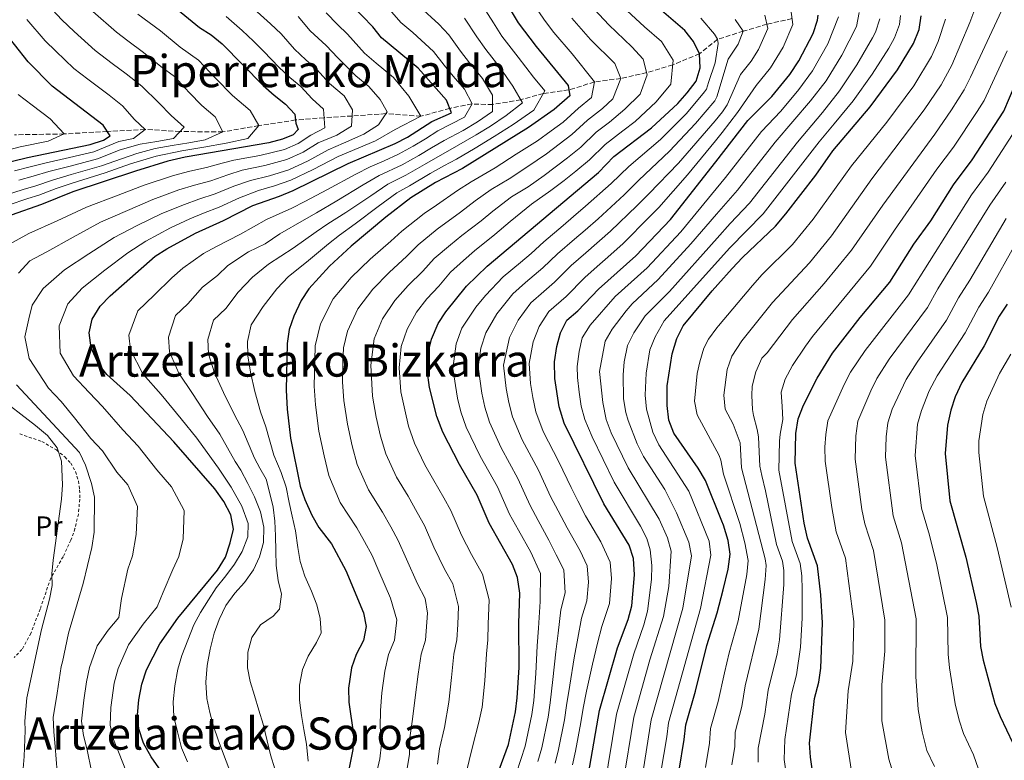
# Model space of a CAD drawing. Units: metres. Extents: x 593204 to 596627, y 4773024 to 4775384.
# Drawn here: x 593678 to 594030, y 4773680 to 4773945 of the extents above; entities that cross this region are included whole.
import ezdxf
from ezdxf.enums import TextEntityAlignment as Align

# ---------------------------------------------------------------- set-up
doc = ezdxf.new("R2010")
doc.units = ezdxf.units.M
doc.header["$MEASUREMENT"] = 0
doc.linetypes.add('DGN Style 2', pattern=[1.739922, 1.043953, -0.695969])
doc.linetypes.add('DGN Style 3', pattern=[2.435891, 1.739922, -0.695969])
for name, color, linetype, lineweight in [('Barranco lineal', 142, 'DGN Style 3', 13), ('Curva de nivel directora', 30, 'Continuous', 30), ('Curva de nivel intermedia', 30, 'Continuous', 0), ('Etiqueta de uso rústico', 92, 'Continuous', 0), ('Tela metálica o alambrada', 7, 'DGN Style 2', 0), ('Texto de rotulación de espacio menor sin especificar', 7, 'Continuous', 0), ('Texto de Área (paraje) menor', 7, 'Continuous', 0)]:
    doc.layers.add(name, color=color, linetype=linetype, lineweight=lineweight)
doc.styles.add('Style-Arial', font='arial.ttf')

msp = doc.modelspace()

# ---------------------------------------------------------------- linework, layer by layer
at = {"layer": 'Barranco lineal', "color": 142, "linetype": 'DGN Style 3', "lineweight": 13}
msp.add_polyline3d([(593953.83, 4773945.21, 720), (593944.84, 4773943.25, 715), (593936.43, 4773940.73, 710), (593927.24, 4773937.83, 705), (593920.81, 4773932.66, 700), (593911.24, 4773928.74, 695), (593901.93, 4773925.91, 690), (593892.69, 4773923.86, 685), (593883.26, 4773922.59, 680), (593874.09, 4773919.74, 675), (593864.99, 4773918.48, 670), (593856.95, 4773916.23, 665), (593846.87, 4773914.53, 660), (593839.53, 4773914.72, 655), (593831.58, 4773913.16, 650), (593821.26, 4773910.35, 645), (593808.74, 4773911.26, 640), (593796.7, 4773910.41, 635), (593786.68, 4773909.82, 630), (593776.53, 4773909, 625), (593763.37, 4773906.98, 620), (593750.54, 4773904.74, 615), (593735.2, 4773904.86, 610), (593722.75, 4773905.64, 605), (593709.26, 4773904.88, 600), (593693.89, 4773904.02, 595), (593676.12, 4773903.7, 590)], dxfattribs=at)
at = {"layer": 'Curva de nivel directora', "color": 30, "linetype": 'Continuous', "lineweight": 30, "flags": 128}
for points, elevation in [([(593847.86, 4773957.28), (593855.98, 4773943.77), (593862.44, 4773935.25), (593873.82, 4773921.33), (593874.45, 4773917.6), (593868.89, 4773912.78), (593859.68, 4773906.34), (593836.11, 4773891.7), (593826.53, 4773886.7), (593817.67, 4773881.15), (593808.72, 4773874.25), (593796.36, 4773863.92), (593788.6, 4773856.78), (593781.2, 4773848.73), (593778.5, 4773844.53), (593775.84, 4773838.91), (593774.2, 4773834.19), (593773.47, 4773829.1), (593773.08, 4773812.41), (593773.44, 4773805.63), (593774.65, 4773795.31)], 675), ([(593751.44, 4773752.82), (593753.19, 4773757.9), (593754.27, 4773762.76), (593753.41, 4773767.97), (593750.9, 4773772.65), (593747.66, 4773777.17), (593733.05, 4773794.05), (593717.4, 4773810.55), (593709.1, 4773818.12), (593705.97, 4773822.02), (593703.53, 4773827.56), (593702.83, 4773832.91), (593703.89, 4773837.81), (593706.65, 4773842.44), (593710.22, 4773846.18), (593726.3, 4773860.3), (593730.53, 4773863.02), (593740.7, 4773868.62), (593750.73, 4773873.11), (593761.28, 4773878.49), (593770.72, 4773881.78), (593775.63, 4773883.83), (593795.31, 4773893.47), (593812.02, 4773900.58), (593816.49, 4773902.82), (593825.16, 4773908.41), (593832.22, 4773911.53), (593830.39, 4773916.14), (593820.23, 4773927.46), (593807.25, 4773938.38), (593804.07, 4773942.24), (593793.02, 4773953.79)], 650), ([(593825.08, 4773830.71), (593827.48, 4773836.25), (593830.21, 4773840.43), (593837.6, 4773849.67), (593844.99, 4773856.81), (593884.68, 4773890.26), (593890.19, 4773895.97), (593903.58, 4773906.23), (593912.99, 4773914.91), (593916.42, 4773918.67), (593919.54, 4773922.87), (593921.01, 4773927.66), (593920.81, 4773932.66), (593918.58, 4773937.07), (593915.51, 4773941.03), (593901.38, 4773953.22)], 700), ([(593734.32, 4773948.47), (593742.13, 4773942.05), (593746.38, 4773939.41), (593750.25, 4773936.2), (593764.9, 4773921.35), (593768.81, 4773917.81), (593772.87, 4773914.71), (593776.29, 4773911.07), (593776.65, 4773907.88), (593777.42, 4773905.65), (593775.64, 4773903.7), (593771.78, 4773902.17), (593766.95, 4773900.85), (593737.08, 4773895.75), (593730.89, 4773894.23), (593719.35, 4773890.76), (593696.95, 4773883.37), (593685.75, 4773878.83), (593674.9, 4773874.96)], 625), ([(593895.63, 4773757.12), (593886.63, 4773771.9), (593872.44, 4773800.7), (593870.62, 4773806.53), (593869.15, 4773816.58), (593869.04, 4773822.59), (593869.78, 4773828.06), (593871.1, 4773833), (593873.43, 4773837.42), (593877.35, 4773840.8), (593884.65, 4773848.5), (593897.99, 4773860.43), (593910.41, 4773873.4), (593926.57, 4773894.09), (593938.08, 4773908.81), (593946.56, 4773917.38), (593953.04, 4773925.23), (593956.28, 4773930.12), (593961.41, 4773939.88), (593962.98, 4773944.69), (593963.18, 4773946.47)], 725), ([(593913.52, 4773676.74), (593915.34, 4773687.61), (593915.91, 4773692.92), (593919.37, 4773704.9), (593923.34, 4773721.29), (593927.1, 4773732.97), (593929.2, 4773741.16), (593931.07, 4773748.47), (593931.72, 4773753.85), (593930.98, 4773758.79), (593929.35, 4773764.25), (593928.78, 4773765.66), (593922.91, 4773780.17), (593920.28, 4773784.57), (593911.64, 4773797.06), (593909.8, 4773801.71), (593909.18, 4773806.96), (593909.21, 4773814.01), (593910.99, 4773825.4), (593912.69, 4773830.94), (593914.99, 4773835.51), (593925.3, 4773847.99), (593927.32, 4773850.22), (593932.49, 4773855.94), (593936.12, 4773859.83), (593947.97, 4773871.05), (593951.65, 4773875.48), (593962.31, 4773889.33), (593968.4, 4773897.96), (593981.71, 4773913.74), (593991.54, 4773926.9), (593997.25, 4773936.37), (593999.24, 4773941.32), (593999.97, 4773946.26)], 750), ([(593669.91, 4773892.96), (593680.75, 4773895.58), (593703.1, 4773900.2), (593707.84, 4773901.78), (593710.23, 4773903.38), (593707.83, 4773907.11), (593689.57, 4773921.04), (593680.99, 4773929.79), (593671.18, 4773942.19)], 600), ([(593962.68, 4773665.45), (593960.45, 4773681.37), (593960.03, 4773686.36), (593961.88, 4773702.32), (593963.4, 4773708.16), (593964.16, 4773713.1), (593964.66, 4773729.32), (593964.1, 4773739.32), (593962.92, 4773749.73), (593959.36, 4773759.54), (593958.21, 4773764.93), (593954.99, 4773786.42), (593955.13, 4773797.01), (593956.04, 4773802.25), (593957.96, 4773807.14), (593962.85, 4773816.73), (593968.27, 4773825.63), (593978.15, 4773838.4), (593988.71, 4773851.11), (593997.38, 4773864.66), (594003.36, 4773872.99), (594011.49, 4773885.89), (594018.22, 4773894.74), (594029.49, 4773912.2), (594033.57, 4773921.7)], 775), ([(594030.71, 4773843.2), (594027.81, 4773838.85), (594022.44, 4773828.34), (594014.53, 4773815.16), (594012.06, 4773810.11), (594010.53, 4773805.35), (594009.33, 4773799.99), (594008.58, 4773789.86), (594010.24, 4773772.97), (594015.85, 4773752.81), (594019.63, 4773736.57), (594020.58, 4773731.67), (594021.09, 4773720.87), (594022.07, 4773715.95), (594026.27, 4773700.52), (594028.14, 4773695.88), (594032.67, 4773686.32)], 800), ([(593840.42, 4773652.93), (593852.5, 4773685.87), (593855.08, 4773697.56), (593855.68, 4773702.53), (593856.34, 4773713.34), (593856.21, 4773729.15), (593856.57, 4773739.93), (593855.74, 4773745.58), (593853.94, 4773750.24), (593845.61, 4773764.94), (593841.35, 4773774.9), (593835, 4773785.88), (593829.11, 4773797.43), (593826.92, 4773803.07), (593824.32, 4773813.38), (593823.5, 4773819.56), (593823.75, 4773825.38), (593825.08, 4773830.71)], 700), ([(593774.65, 4773795.31), (593778.14, 4773778.15), (593779.78, 4773773.43), (593782.33, 4773767.82), (593784.75, 4773763.44), (593789.28, 4773757.58), (593794.43, 4773748.08), (593800.82, 4773732.92), (593801.76, 4773727.99), (593800.76, 4773723.08), (593798.11, 4773717.98), (593796.53, 4773713.24), (593795.38, 4773706.03), (593795.48, 4773701.02), (593797.16, 4773689.49), (593796.91, 4773684.11), (593793.93, 4773669.32)], 675), ([(593878.16, 4773658.26), (593885.06, 4773697.99), (593891.45, 4773720.37), (593895.33, 4773730.51), (593896.59, 4773735.36), (593897.51, 4773746.53), (593897.18, 4773752.36), (593895.63, 4773757.12)], 725), ([(593731.01, 4773672.77), (593724.9, 4773681.44), (593722.16, 4773686.29), (593720.47, 4773691.49), (593720.07, 4773696.47), (593720.47, 4773701.84), (593721.55, 4773707.37), (593723.22, 4773712.6), (593727.99, 4773721.89), (593734.47, 4773731.05), (593748.65, 4773748.17), (593751.44, 4773752.82)], 650)]:
    msp.add_lwpolyline(points, dxfattribs=dict(at, elevation=elevation))
at = {"layer": 'Curva de nivel intermedia', "color": 30, "linetype": 'Continuous', "lineweight": 0, "flags": 128}
for points, elevation in [([(593704.94, 4773933.87), (593697.47, 4773940.67), (593693.07, 4773944.78), (593686.32, 4773952.1)], 610), ([(593858.81, 4773954.39), (593865.37, 4773944.67), (593868.79, 4773940.29), (593875.29, 4773932.65), (593883.26, 4773922.59), (593882.16, 4773917.07), (593877.6, 4773913.28), (593872.05, 4773908.28), (593867.74, 4773905.11), (593862.88, 4773901.6), (593855.31, 4773896.74), (593847.75, 4773891.87), (593839.17, 4773886.87), (593834.38, 4773883.82), (593826.83, 4773878.6), (593822.38, 4773875.55), (593814.5, 4773869.33), (593810.58, 4773865.7), (593803.13, 4773859.22), (593796.37, 4773852.67), (593789.98, 4773845.12), (593785.42, 4773836.21), (593783.52, 4773828.36), (593783.38, 4773823.19), (593783.16, 4773813.84), (593783.61, 4773807.18), (593784.86, 4773797.83), (593786.7, 4773789.02), (593788.34, 4773782.01), (593792.41, 4773772.32), (593798.42, 4773763.24), (593801.1, 4773758.39), (593803.81, 4773753.44), (593806.22, 4773747.77), (593810.46, 4773738.12), (593812.72, 4773730.38), (593811.86, 4773723.13), (593809.75, 4773718.05), (593808.42, 4773712.1), (593807.32, 4773704.33), (593806.88, 4773697.99), (593806.76, 4773692.14), (593807.19, 4773685.93), (593806.64, 4773680.69), (593804.38, 4773670.97)], 680), ([(593759.41, 4773779.16), (593756.99, 4773783.91), (593754.93, 4773787), (593749.44, 4773796.7), (593745.07, 4773803.04), (593739.67, 4773811.3), (593734.75, 4773818.51), (593731.46, 4773826.18), (593731.08, 4773831.39), (593733.67, 4773839.14), (593738.07, 4773843.36), (593743.23, 4773849.21), (593748.65, 4773853.38), (593752.34, 4773857.07), (593759.64, 4773861.89), (593765.59, 4773864.72), (593770.85, 4773868.33), (593779.51, 4773873.28), (593783.92, 4773875.87), (593791.18, 4773880.07), (593800.67, 4773885.78), (593806.31, 4773889.17), (593814.6, 4773893.01), (593820.5, 4773896.37), (593825.08, 4773899.07), (593829.54, 4773901.73), (593836.41, 4773905.23), (593841.51, 4773908.4), (593846.89, 4773912.03), (593846.84, 4773917.92), (593843.21, 4773923.78), (593838.62, 4773929.42), (593835.43, 4773933.63), (593831.28, 4773939.39), (593827.61, 4773943.18), (593820.93, 4773949.41)], 660), ([(593732.36, 4773852.64), (593736.21, 4773856.02), (593743.63, 4773861.25), (593748.26, 4773863.8), (593756.83, 4773868.23), (593766.06, 4773873.41), (593775.11, 4773877.53), (593779.77, 4773879.85), (593787.9, 4773884.15), (593797.99, 4773889.63), (593803.11, 4773892.3), (593808.11, 4773894.43), (593813.31, 4773896.79), (593818.49, 4773899.6), (593822.89, 4773902.3), (593827.35, 4773905.07), (593836.86, 4773909.96), (593839.53, 4773914.72), (593836.8, 4773919.96), (593832.84, 4773924.64), (593829.57, 4773928.6), (593825.76, 4773933.43), (593818.35, 4773940.31), (593814.09, 4773943.89), (593810.09, 4773948.51)], 655), ([(593842.33, 4773951.32), (593847.15, 4773943.68), (593850.19, 4773938.99), (593856.03, 4773931.43), (593861.46, 4773924.31), (593865.5, 4773919.37), (593861.56, 4773912.53), (593854.18, 4773907.38), (593847.39, 4773903.16), (593840.59, 4773898.93), (593833.92, 4773895.04), (593829.48, 4773892.61), (593824.52, 4773889.92), (593817.19, 4773885.44), (593812.71, 4773882.92), (593806.04, 4773878.09), (593797.76, 4773871.91), (593792.22, 4773867.9), (593788.29, 4773864.78), (593780.43, 4773858.17), (593774.02, 4773853.11), (593769.78, 4773848.71), (593764.97, 4773842.35), (593760.69, 4773835.84), (593759.34, 4773829.86), (593759.39, 4773824.79), (593760.41, 4773818.9), (593761.94, 4773812.04), (593763.98, 4773804.77), (593765.83, 4773799.34), (593768.74, 4773789.27), (593771.4, 4773783.1), (593773.09, 4773777.82), (593774.25, 4773772.39), (593775.34, 4773767.47), (593776.43, 4773762.19), (593777.3, 4773756.3), (593778.16, 4773751.31), (593779.84, 4773746.03), (593782.2, 4773740.61), (593784.11, 4773735.78), (593785.34, 4773730.87), (593785.61, 4773725.72), (593783.92, 4773722.28), (593780.98, 4773717.41), (593778.93, 4773712.61), (593777.86, 4773707.09), (593777.9, 4773701.72), (593778.62, 4773696.28), (593779.48, 4773691.22), (593780.42, 4773685.93), (593780.99, 4773679.97)], 670), ([(593831.82, 4773854.59), (593836.49, 4773858.75), (593840.45, 4773862.26), (593847.73, 4773868.11), (593853.18, 4773872.7), (593860.81, 4773878.89), (593867.72, 4773883.77), (593872.48, 4773887.4), (593876.56, 4773890.7), (593881.53, 4773894.77), (593887.04, 4773900.3), (593893.39, 4773905.16), (593897.75, 4773908.51), (593905.28, 4773915.45), (593910.52, 4773921.82), (593911.41, 4773930.39), (593907.17, 4773937.09), (593901.12, 4773942.32), (593894.86, 4773948.08)], 695), ([(593846.92, 4773876.41), (593853.6, 4773881.55), (593859.59, 4773885.11), (593865.28, 4773889.15), (593873.62, 4773895.5), (593878.37, 4773899.27), (593883.89, 4773904.62), (593888.66, 4773908.27), (593894.13, 4773912.81), (593899.63, 4773918.24), (593902.13, 4773925.13), (593900.67, 4773930.77), (593896.56, 4773935.11), (593888.34, 4773942.94), (593881.5, 4773950.37)], 690), ([(593873.17, 4773845.94), (593879.77, 4773852.74), (593884.28, 4773856.69), (593888.03, 4773860.01), (593893.51, 4773864.86), (593902.96, 4773874.37), (593906.26, 4773877.71), (593916.43, 4773889.42), (593926.44, 4773901.59), (593928.85, 4773904.52), (593934.37, 4773911.62), (593940.96, 4773921.32), (593946.15, 4773927.6), (593950.6, 4773935.05), (593954.1, 4773943.16), (593953.39, 4773948.47)], 720), ([(594019.12, 4773948.57), (594017.36, 4773943.82), (594010.93, 4773928.54), (594007.08, 4773921.61), (594001.05, 4773912.58), (593982.38, 4773887.97), (593967.94, 4773867.63), (593960.04, 4773857.99), (593946.8, 4773843.81), (593935.87, 4773830.09), (593932.37, 4773824.59), (593930.69, 4773819.88), (593929.45, 4773810.66), (593929.97, 4773805.66), (593932.84, 4773800.31), (593935.35, 4773793.6), (593935.77, 4773784.67), (593944.2, 4773752.2), (593944.54, 4773749.83), (593944.28, 4773744.81), (593941.99, 4773727.02), (593937.08, 4773706.78), (593935.87, 4773699.47), (593933.56, 4773690.3), (593933.38, 4773685.11), (593932.29, 4773678.59)], 760), ([(593673.9, 4773878.56), (593680.81, 4773880.91), (593684.75, 4773882.18), (593690.98, 4773884.51), (593696.65, 4773886.42), (593708.5, 4773890.14), (593717.52, 4773893.28), (593726.75, 4773896.06), (593735.89, 4773897.99), (593743.78, 4773899.34), (593751.66, 4773900.68), (593759.47, 4773902.41), (593763.37, 4773906.98), (593760.34, 4773912.44), (593753.97, 4773917.76), (593747.87, 4773923.94), (593741.77, 4773930.38), (593735.27, 4773935.06), (593728.23, 4773940.8), (593720.17, 4773946.8)], 620), ([(593676.11, 4773890.79), (593681.75, 4773892.23), (593686.98, 4773893.57), (593695.74, 4773895.57), (593704.45, 4773897.68), (593713.4, 4773901.26), (593718.61, 4773902.37), (593722.75, 4773905.64), (593718.93, 4773909.23), (593714.69, 4773914.09), (593709.95, 4773917.81), (593702.28, 4773923.62), (593697.33, 4773927.4), (593690.86, 4773933.57), (593687.03, 4773937.29), (593680.55, 4773944.87)], 605), ([(593777.45, 4773945.97), (593781.77, 4773940.82), (593787.44, 4773935.56), (593791.59, 4773931.23), (593798.06, 4773924.77), (593802.66, 4773920.91), (593806.75, 4773916.34), (593809.2, 4773911.94), (593806.06, 4773907.31), (593800.86, 4773903.95), (593793.67, 4773900.69), (593788.15, 4773898.34), (593781.02, 4773894.41), (593774.09, 4773891.17), (593767.24, 4773889.07), (593760.36, 4773887.42), (593754.43, 4773885.34), (593747.73, 4773882.58), (593741.99, 4773880.7), (593736.77, 4773878.86), (593728.68, 4773875.56), (593719.72, 4773871.23), (593711.68, 4773866.99), (593702.69, 4773861.22), (593693.95, 4773855.44), (593686.35, 4773848.79), (593682.41, 4773842.86), (593681.19, 4773837.95), (593679.8, 4773831.58), (593681.35, 4773823.76), (593684.69, 4773818.72), (593688.3, 4773813.14), (593692.72, 4773808.38), (593697.58, 4773802.64), (593703.39, 4773795.17), (593707.52, 4773790.81), (593712.67, 4773783.21)], 640), ([(593787.4, 4773947.3), (593791.49, 4773943.13), (593795.06, 4773939.63), (593801.06, 4773932.92), (593805.32, 4773929.33), (593811.44, 4773924.18), (593816.97, 4773917.46), (593821.26, 4773910.35), (593812.03, 4773905.55), (593805.1, 4773901.59), (593799.09, 4773899.04), (593791.73, 4773895.91), (593782.81, 4773891.32), (593774.86, 4773887.5), (593768.98, 4773885.42), (593763.29, 4773883.81), (593756.53, 4773881.23), (593749.23, 4773877.84), (593743.63, 4773875.68), (593738.74, 4773873.74), (593731.8, 4773870.5), (593723.01, 4773865.76), (593716.58, 4773861.54), (593708.33, 4773855.35), (593700.3, 4773848.94), (593695.12, 4773843.3), (593692.01, 4773835.43), (593692.44, 4773825.66), (593697.13, 4773817.58), (593702.74, 4773811.58), (593707.49, 4773806.59), (593714.78, 4773798.24), (593720.28, 4773792.43), (593726.89, 4773783.97), (593732.13, 4773777.92), (593736.71, 4773769.46), (593736.35, 4773759.41), (593734.86, 4773753.05), (593732.64, 4773748.34), (593729.17, 4773740.29), (593727.11, 4773735.02), (593722.01, 4773728.86), (593716.82, 4773721.53), (593713.08, 4773712.97), (593711.67, 4773707.78), (593710.49, 4773699.06), (593710.28, 4773692.82), (593711.48, 4773687.68), (593713.48, 4773682.69), (593715.88, 4773676.61)], 645), ([(593722.13, 4773933.14), (593716.62, 4773937.23), (593712.56, 4773940.34), (593704.08, 4773947.78)], 615), ([(593762.78, 4773947.64), (593767.5, 4773943.4), (593771.32, 4773939.74), (593776.15, 4773934.33), (593780.15, 4773930.47), (593783.96, 4773927.17), (593788.67, 4773921.99), (593793.87, 4773917.63), (593796.81, 4773912.67), (593796.52, 4773906.75), (593791.26, 4773903.62), (593784.57, 4773900.78), (593779.23, 4773897.51), (593773.32, 4773894.84), (593765.5, 4773892.72), (593757.42, 4773891.02), (593752.34, 4773889.44), (593746.22, 4773887.32), (593740.35, 4773885.72), (593734.81, 4773883.99), (593725.57, 4773880.63), (593716.43, 4773876.7), (593706.77, 4773872.45)], 635), ([(593751.74, 4773945.95), (593757.4, 4773941.02), (593761.52, 4773937.12), (593765.18, 4773933.51), (593770.53, 4773927.84), (593774.48, 4773924.14), (593778.41, 4773920.94), (593782.48, 4773916.53), (593786.45, 4773912.83), (593786.97, 4773906.2), (593781.91, 4773903.6), (593777.44, 4773900.6), (593772.55, 4773898.5), (593763.76, 4773896.36), (593754.49, 4773894.62), (593750.24, 4773893.54), (593744.72, 4773892.06), (593738.72, 4773890.73), (593732.85, 4773889.11), (593722.46, 4773885.7)], 630), ([(593761.83, 4773788.14), (593757.63, 4773798.02), (593754.53, 4773803.9), (593750.81, 4773811.67), (593747.58, 4773818.71), (593745.42, 4773825.49), (593745.21, 4773830.62), (593747.18, 4773837.49), (593751.61, 4773841.63), (593756.03, 4773847.47), (593761.06, 4773852.89), (593766.83, 4773857.5), (593775.64, 4773863.25), (593783.9, 4773869.03), (593788.07, 4773871.88), (593794.47, 4773875.99), (593803.36, 4773881.94), (593809.51, 4773886.05), (593815.9, 4773889.23), (593822.51, 4773893.15), (593827.28, 4773895.84), (593831.73, 4773898.38), (593841.05, 4773903.67), (593846.15, 4773906.83), (593851.77, 4773910.56), (593857.56, 4773915.17), (593854.15, 4773921.12), (593849.62, 4773927.61), (593844.41, 4773934.21), (593841.29, 4773938.66), (593836.81, 4773945.35)], 665), ([(593870.68, 4773900.31), (593875.21, 4773903.78), (593880.74, 4773908.95), (593886.1, 4773913.05), (593889.86, 4773916.53), (593892.69, 4773923.86), (593890.5, 4773929.21), (593881.81, 4773937.79), (593875.15, 4773945.33)], 685), ([(593874.9, 4773856.98), (593880.2, 4773861.56), (593889.03, 4773869.29), (593898.39, 4773878.34), (593902.68, 4773882.61), (593913.22, 4773893.62), (593926.32, 4773908.72), (593929.04, 4773911.86), (593930.66, 4773914.43), (593935.36, 4773925.26), (593939.26, 4773929.97), (593941.85, 4773934.21), (593945.22, 4773941.64), (593944.08, 4773946.44)], 715), ([(593886.67, 4773669.86), (593891.14, 4773696.66), (593897.27, 4773718.25), (593900.93, 4773728.67), (593902.25, 4773733.5), (593903.67, 4773744.78), (593903.69, 4773749.78), (593903.17, 4773755.39), (593902, 4773759.47), (593899.73, 4773763.93), (593890.33, 4773779.61), (593882.42, 4773795.8), (593879.79, 4773801.95), (593878.53, 4773806.8), (593877.79, 4773811.75), (593877.17, 4773816.97), (593877.07, 4773820.87), (593877.82, 4773826.24), (593878.92, 4773831.11), (593881.78, 4773835.7), (593890.71, 4773845.9), (593902.03, 4773856.22), (593914.06, 4773869.06), (593926.74, 4773884.44), (593930.08, 4773888.5), (593942.92, 4773904.92), (593949.78, 4773912.19), (593956.21, 4773919.88), (593961.16, 4773926.62), (593966.67, 4773936.25), (593970.38, 4773945.85)], 730), ([(593893.42, 4773671.6), (593897.31, 4773695.64), (593903.09, 4773716.12), (593907.9, 4773731.63), (593909.77, 4773742.34), (593910.7, 4773754.93), (593909.35, 4773759.71), (593906.31, 4773766.39), (593895.31, 4773784.66), (593889.27, 4773797.28), (593887.49, 4773801.95), (593886.19, 4773808.12), (593885.11, 4773819.16), (593887.06, 4773829.96), (593889.53, 4773834.3), (593894.54, 4773840.83), (593896.78, 4773843.3), (593906.06, 4773852), (593917.71, 4773864.72), (593926.89, 4773875.31), (593934.35, 4773883.9), (593947.77, 4773901.02), (593960.44, 4773915.8), (593965.99, 4773923.03), (593971.67, 4773932.15), (593976.8, 4773942.43), (593977.81, 4773947.35)], 735), ([(593900.15, 4773673.33), (593903.48, 4773694.63), (593914.78, 4773734.62), (593917.9, 4773753.25), (593916.99, 4773758.14), (593912.57, 4773768.67), (593908.34, 4773777.01), (593900.75, 4773788.79), (593898.5, 4773793.25), (593895.27, 4773801.65), (593894.49, 4773804.46), (593893.68, 4773809.41), (593893.56, 4773817.99), (593893.9, 4773822.59), (593895.04, 4773828.44), (593897.28, 4773832.91), (593901.42, 4773838.99), (593910.01, 4773847.69), (593927.04, 4773866.81), (593931.7, 4773872.05), (593938.6, 4773879.29), (593955.74, 4773901.03), (593964.67, 4773911.72), (593970.82, 4773919.45), (593977, 4773928.7), (593982.54, 4773938.37), (593983.62, 4773940.41), (593985.18, 4773945.2)], 740), ([(593895.53, 4773892.42), (593906.79, 4773902.03), (593916.17, 4773911.34), (593922.61, 4773919.01), (593923.25, 4773920.06), (593923.93, 4773922.43), (593926.41, 4773929.47), (593927.49, 4773936.28), (593927.24, 4773937.83), (593926.15, 4773939.67), (593921.21, 4773945.42)], 705), ([(593906.96, 4773676), (593909.1, 4773688.63), (593909.65, 4773693.61), (593921.08, 4773734.45), (593924.81, 4773753.55), (593924.23, 4773758.48), (593916.93, 4773776.42), (593906.2, 4773792.93), (593904.05, 4773797.43), (593901.83, 4773805.71), (593901.36, 4773810.7), (593901.69, 4773818.49), (593903.01, 4773826.92), (593904.9, 4773831.54), (593908.2, 4773837.2), (593927.18, 4773858.41), (593931.59, 4773863.33), (593943.53, 4773875.46), (593963.5, 4773901.2), (593968.9, 4773907.64), (593975.65, 4773915.86), (593982.44, 4773925.38), (593988.42, 4773934.69), (593990.43, 4773938.39), (593992.2, 4773943.14), (593992.61, 4773946.3)], 745), ([(593910.01, 4773897.83), (593919.35, 4773907.76), (593926.2, 4773915.84), (593926.95, 4773917.25), (593931.04, 4773930.74), (593934.59, 4773936.06), (593936.43, 4773940.73), (593933.47, 4773944.87)], 710), ([(593922.91, 4773677.67), (593924.36, 4773686.36), (593924.73, 4773691.61), (593927.41, 4773701.24), (593929.71, 4773711.42), (593931.35, 4773718.66), (593934.54, 4773730), (593937.68, 4773746.64), (593938.1, 4773751.64), (593936.96, 4773757.92), (593935.13, 4773764.85), (593929.34, 4773782.42), (593928.4, 4773787.42), (593927.82, 4773789.09), (593919.89, 4773803.69), (593918.98, 4773808.59), (593919.99, 4773818.48), (593920.84, 4773822.64), (593922.33, 4773827.44), (593924.03, 4773830.73), (593927.02, 4773834.73), (593927.58, 4773835.4), (593939.65, 4773849.87), (593943.16, 4773853.78), (593954, 4773864.52), (593961.32, 4773873.54), (593975.09, 4773892.57), (593987.67, 4773908.17), (593997.31, 4773921.22), (594003.69, 4773931.72), (594006.08, 4773937.04), (594008.66, 4773945.04)], 755), ([(593941.68, 4773679.52), (593941.7, 4773684.51), (593944.11, 4773696.76), (593945.35, 4773705.3), (593948.48, 4773718.29), (593949.34, 4773723.22), (593950.89, 4773742.98), (593950.88, 4773747.98), (593950.44, 4773751.38), (593948.3, 4773757.27), (593944.29, 4773776.55), (593942.99, 4773781.97), (593942.36, 4773785.37), (593942.14, 4773790.44), (593941.86, 4773795.75), (593941.36, 4773798.37), (593940.12, 4773803.37), (593939.75, 4773805.51), (593939.41, 4773810.52), (593939.56, 4773813.86), (593940.95, 4773819.07), (593943.05, 4773823.92), (593944.98, 4773825.78), (593953.96, 4773837.75), (593965.3, 4773850.55), (593975.11, 4773862.44), (593986.24, 4773878.61), (594004.81, 4773903.94), (594010.8, 4773912.65), (594015.34, 4773919.79), (594017.6, 4773924.25), (594028.65, 4773948.01)], 765), ([(593672.91, 4773882.16), (593679.24, 4773884.2), (593683.75, 4773885.53), (593689.65, 4773887.53), (593696.34, 4773889.47), (593707.15, 4773892.65), (593711.9, 4773894.23), (593719.75, 4773897.02), (593726.34, 4773898.8), (593732.43, 4773899.84), (593738.35, 4773900.85), (593744.26, 4773901.86), (593750.54, 4773904.74), (593747.81, 4773910.18), (593743.03, 4773914.16), (593738.46, 4773918.8), (593733.28, 4773924.56), (593728.41, 4773928.07), (593722.13, 4773933.14)], 615), ([(593677.68, 4773887.5), (593682.75, 4773888.88), (593688.31, 4773890.55), (593696.04, 4773892.52), (593705.8, 4773895.17), (593713.87, 4773898.33), (593720.97, 4773900.33), (593727, 4773901.36), (593732.92, 4773902.37), (593736.65, 4773906.45), (593732.1, 4773910.57), (593727.64, 4773915.08), (593721.55, 4773921.08), (593716.04, 4773925.47), (593711.04, 4773929.21), (593704.94, 4773933.87)], 610), ([(593953.38, 4773664.08), (593951.07, 4773680.45), (593951.21, 4773687.67), (593953.61, 4773703.81), (593955.39, 4773710.78), (593956.84, 4773720.68), (593957.39, 4773731.02), (593957.49, 4773741.15), (593957.28, 4773746.14), (593956.68, 4773750.55), (593953.83, 4773758.4), (593949.11, 4773783.84), (593949.32, 4773794.28), (593949.6, 4773796.73), (593950.57, 4773801.93), (593950.35, 4773806.64), (593949.95, 4773811.77), (593951.4, 4773816.37), (593953.99, 4773821.23), (593958.68, 4773828.16), (593961.12, 4773831.69), (593981.91, 4773856.77), (593990.37, 4773869.59), (594005.53, 4773891.46), (594011.51, 4773899.34), (594020.01, 4773912.05), (594022.41, 4773916), (594030.62, 4773933.73)], 770), ([(593677.36, 4773918.15), (593682.43, 4773914.28), (593688.79, 4773909.43), (593693.89, 4773904.02), (593688.18, 4773901.47), (593678.14, 4773899.4), (593670.24, 4773897.38)], 595), ([(593975.22, 4773675.5), (593972.97, 4773690.16), (593973.92, 4773705.05), (593975.5, 4773715.67), (593975.84, 4773729.79), (593972.92, 4773752.45), (593969.61, 4773761.89), (593968.03, 4773770.49), (593965.71, 4773787.11), (593965.57, 4773792.1), (593965.9, 4773796.61), (593966.6, 4773801.57), (593972.39, 4773814.45), (593974.7, 4773818.89), (593979.95, 4773826.59), (593995.45, 4773846.55), (594017.98, 4773882.24), (594023.88, 4773890.31), (594032.57, 4773903.8)], 780), ([(593816.38, 4773677.27), (593817.22, 4773682.37), (593817.33, 4773688.21), (593818.28, 4773694.96), (593819.26, 4773702.64), (593820.31, 4773710.95), (593821.39, 4773718.13), (593822.96, 4773723.18), (593823.68, 4773732.77), (593822.79, 4773737.99), (593820.1, 4773743.33), (593816.07, 4773752.06), (593813.2, 4773758.81), (593810.54, 4773763.6), (593807.56, 4773768.9), (593802.49, 4773776.83), (593798.53, 4773785.86), (593796.75, 4773792.53), (593795.07, 4773800.35), (593793.79, 4773808.73), (593793.25, 4773815.27), (593793.41, 4773822.29), (593793.58, 4773827.61), (593795, 4773833.5), (593798.75, 4773841.52), (593804.15, 4773848.57), (593809.9, 4773854.53), (593816.26, 4773860.36), (593820.27, 4773864.42), (593827.08, 4773869.95), (593835.44, 4773876.03), (593840.65, 4773880.12), (593846.38, 4773884.21), (593852.82, 4773887.96), (593859.45, 4773892.42), (593866.08, 4773896.87), (593870.68, 4773900.31)], 685), ([(593863.08, 4773679.85), (593864.47, 4773684.68), (593866.71, 4773695.64), (593867.43, 4773700.71), (593868.38, 4773709.12), (593869.43, 4773718.97), (593870.31, 4773725.64), (593871.24, 4773733.97), (593872.74, 4773740.09), (593872.32, 4773748.29), (593869.62, 4773753.61), (593867.01, 4773758.9), (593863.17, 4773765.92), (593860.25, 4773771.31), (593855.93, 4773780.87), (593849.97, 4773791.81), (593845.72, 4773801.07), (593844.11, 4773806.43), (593843.08, 4773811.38), (593841.71, 4773820.77), (593842.66, 4773827.46), (593844.4, 4773832.97), (593848.44, 4773839.8), (593854.09, 4773846.86), (593858.66, 4773850.99), (593864.82, 4773856.21), (593870.03, 4773861.22), (593876.11, 4773866.42), (593879.89, 4773869.69), (593884.54, 4773873.73), (593893.82, 4773882.31), (593899.11, 4773887.51), (593910.01, 4773897.83)], 710), ([(593853.81, 4773670.99), (593856.91, 4773680.47), (593858.48, 4773685.27), (593860.89, 4773696.6), (593861.56, 4773701.62), (593862.36, 4773711.23), (593862.84, 4773721.16), (593863.26, 4773727.4), (593863.9, 4773736.95), (593864.03, 4773746.94), (593860.48, 4773754.57), (593856.09, 4773762.43), (593852.93, 4773768.12), (593848.64, 4773777.89), (593842.48, 4773788.84), (593837.42, 4773799.25), (593835.52, 4773804.75), (593834.39, 4773809.65), (593832.61, 4773820.17), (593833.87, 4773829.08), (593835.94, 4773834.61), (593840.89, 4773842.07), (593844.3, 4773846.34), (593850.68, 4773852.94), (593856.8, 4773858.09), (593860.64, 4773861.34), (593865.16, 4773865.46), (593872.02, 4773871.28), (593875.82, 4773874.53), (593880.06, 4773878.16), (593889.25, 4773886.29), (593895.53, 4773892.42)], 705), ([(593722.46, 4773885.7), (593713.14, 4773882.16), (593701.86, 4773877.91), (593691.4, 4773872.96), (593681.25, 4773868.45), (593673.23, 4773864.02)], 630), ([(593992.74, 4773666.67), (593988.45, 4773680.59), (593985.9, 4773694.34), (593985.92, 4773707.22), (593987.02, 4773719.21), (593987.02, 4773730.26), (593982.92, 4773755.17), (593979.77, 4773764.66), (593978.76, 4773769.82), (593976.43, 4773787.8), (593976.66, 4773796.21), (593977.36, 4773801.35), (593981.92, 4773812.18), (593984.13, 4773816.67), (593988.57, 4773823.58), (594002.2, 4773842), (594005.96, 4773848.73), (594024.47, 4773878.59), (594030.17, 4773886.81)], 785), ([(593827.24, 4773678.82), (593827.89, 4773684.27), (593829.69, 4773691.93), (593831.2, 4773700.95), (593832.2, 4773709.81), (593833.03, 4773718.2), (593834.06, 4773723.24), (593834.43, 4773728.69), (593834.65, 4773735.15), (593832.69, 4773743.31), (593829.73, 4773748.53), (593825.92, 4773756.35), (593822.58, 4773764.17), (593819.97, 4773768.81), (593816.71, 4773774.56), (593812.57, 4773781.33), (593808.72, 4773789.72), (593806.81, 4773796.04), (593805.28, 4773802.87), (593803.97, 4773810.28), (593803.44, 4773821.38), (593804.58, 4773830.79), (593807.53, 4773837.92), (593811.93, 4773844.46), (593816.67, 4773849.83), (593821.95, 4773855.02), (593826.05, 4773859.5), (593831.79, 4773864.35), (593835.91, 4773867.71), (593842.83, 4773872.97), (593846.92, 4773876.41)], 690), ([(593706.77, 4773872.45), (593697.04, 4773867.09), (593687.6, 4773861.95), (593681.59, 4773858.62), (593677.58, 4773854.28)], 635), ([(594030.3, 4773873.84), (594017.38, 4773851.78), (594013.25, 4773845.44), (594008.95, 4773837.45), (593998.47, 4773822.51), (593994.55, 4773816.32), (593989.59, 4773805.64), (593987.99, 4773800.78), (593987.43, 4773795.81), (593987.15, 4773788.49), (593989.89, 4773767.6), (593992.92, 4773757.89), (593998.21, 4773730.73), (593998.01, 4773710.17), (593998.83, 4773698.32), (594000.28, 4773690.45), (594001.95, 4773683.71), (594004.67, 4773677.97)], 790), ([(594020.45, 4773677.05), (594018.67, 4773682.14), (594015.05, 4773689.79), (594013.52, 4773694.55), (594012.13, 4773700.35), (594010.04, 4773713.22), (594009.56, 4773718.2), (594009.39, 4773731.2), (594005.5, 4773750.11), (594002.92, 4773760.61), (594000.07, 4773770.28), (593997.86, 4773789.17), (593998.66, 4773800.38), (594000.08, 4773805.24), (594002.86, 4773812.27), (594005.71, 4773817.6), (594015.7, 4773832.9), (594020.57, 4773842.12), (594024.04, 4773847.49), (594034.1, 4773865.57)], 795), ([(593869.25, 4773679.22), (593870.46, 4773684.08), (593872.52, 4773694.67), (593873.31, 4773699.8), (593874.4, 4773707.01), (593876.01, 4773716.78), (593877.35, 4773723.88), (593878.57, 4773730.99), (593880.58, 4773737.18), (593881.13, 4773743.88), (593880.61, 4773749.65), (593878.12, 4773755.07), (593873.55, 4773763.24), (593870.25, 4773769.41), (593867.57, 4773774.5), (593863.21, 4773783.86), (593857.46, 4773794.77), (593854.02, 4773802.89), (593852.71, 4773808.11), (593851.77, 4773813.11), (593850.82, 4773821.38), (593852.86, 4773831.33), (593855.99, 4773837.53), (593860.54, 4773843.71), (593865.12, 4773847.76), (593868.99, 4773851.07), (593874.9, 4773856.98)], 715), ([(593837.27, 4773675.27), (593839.69, 4773685.08), (593841.93, 4773693.81), (593843.14, 4773699.26), (593844.1, 4773708.66), (593844.66, 4773718.27), (593845.16, 4773723.29), (593845.32, 4773728.92), (593845.61, 4773737.54), (593843.32, 4773746.78), (593839.37, 4773753.74), (593835.76, 4773760.65), (593831.97, 4773769.53), (593829.41, 4773774.02), (593825.85, 4773780.22), (593822.65, 4773785.83), (593818.92, 4773793.57), (593816.87, 4773799.55), (593815.49, 4773805.39), (593814.15, 4773811.83), (593813.47, 4773820.47), (593814.17, 4773828.09), (593816.3, 4773834.31), (593819.7, 4773840.35), (593823.44, 4773845.13), (593827.64, 4773849.68), (593831.82, 4773854.59)], 695), ([(593737.88, 4773679.72), (593735.75, 4773684.62), (593734.28, 4773690.35), (593733.04, 4773695.78), (593732.78, 4773701.15), (593733.4, 4773706.83), (593734.39, 4773712.8), (593735.92, 4773717.66), (593737.96, 4773723.2), (593740.15, 4773728.59), (593742.5, 4773733.08), (593745.45, 4773737.5), (593748.17, 4773741.85), (593751.56, 4773746.13), (593754.74, 4773750.34), (593757.46, 4773754.83), (593759.43, 4773760.07), (593759.54, 4773764.84), (593757.25, 4773771.02), (593753.46, 4773777.77), (593749, 4773784.59), (593748.02, 4773785.87), (593741.24, 4773795.37), (593735.62, 4773802.17), (593728.53, 4773810.92), (593721.93, 4773818.31), (593717.5, 4773826.87), (593716.95, 4773832.15), (593720.16, 4773840.79), (593726.02, 4773846.42), (593732.36, 4773852.64)], 655), ([(593875.41, 4773678.59), (593876.45, 4773683.49), (593878.33, 4773693.71), (593879.18, 4773698.9), (593880.41, 4773704.9), (593882.59, 4773714.6), (593884.4, 4773722.12), (593885.9, 4773728.01), (593888.59, 4773736.27), (593889.32, 4773745.2), (593888.89, 4773751), (593885.57, 4773758.23), (593880.09, 4773767.57), (593877.33, 4773772.9), (593874.89, 4773777.68), (593870.5, 4773786.85), (593864.95, 4773797.74), (593862.32, 4773804.71), (593861.3, 4773809.79), (593860.46, 4773814.84), (593859.93, 4773821.98), (593861.32, 4773829.7), (593863.55, 4773835.27), (593866.99, 4773840.57), (593873.17, 4773845.94)], 720), ([(594032.03, 4773825.32), (594027.91, 4773818.46), (594023.39, 4773808.54), (594022, 4773803.74), (594020.56, 4773794.35), (594020.58, 4773790.24), (594022.21, 4773774.54), (594027.12, 4773756.26), (594032.04, 4773734.98)], 805), ([(593676.81, 4773814.33), (593699.3, 4773790.16), (593701.52, 4773785.69), (593703.63, 4773779.13), (593704.64, 4773774.25), (593704.62, 4773761.78), (593703.74, 4773756.26), (593700.66, 4773743.37), (593695.37, 4773725.69), (593693.2, 4773715.39), (593692.8, 4773713.71), (593691.34, 4773704.26), (593689.91, 4773695.49), (593690.1, 4773690.45), (593690.65, 4773685.2), (593691.38, 4773676.11)], 635), ([(593669.26, 4773810.84), (593683.66, 4773799.82), (593687.9, 4773796.23), (593691.32, 4773791.88), (593692.94, 4773787.16), (593693.25, 4773778.69), (593692.94, 4773773.55), (593689.97, 4773751.77), (593689.46, 4773746.79), (593689.55, 4773742.7), (593688.64, 4773737.78), (593685.75, 4773726.96), (593680.53, 4773702.51), (593679.82, 4773694.21), (593679.96, 4773690.87), (593679.57, 4773681.54), (593679.13, 4773675.86)], 630), ([(593769.13, 4773677.23), (593767.59, 4773682.14), (593766.36, 4773687.2), (593764.97, 4773693.08), (593763.43, 4773698.14), (593761.82, 4773703.35), (593760.29, 4773708.33), (593759.28, 4773713.32), (593759.45, 4773718.84), (593760.83, 4773724.15), (593763.92, 4773728.57), (593768.52, 4773731.67), (593770.81, 4773734.22), (593771.51, 4773739.6), (593770.28, 4773744.51), (593769.56, 4773749.88), (593769.44, 4773755.02), (593769.32, 4773760.39), (593769.13, 4773765.68), (593768.49, 4773770.67), (593767.33, 4773775.59), (593765.95, 4773780.72), (593763.75, 4773784.58), (593761.83, 4773788.14)], 665), ([(593712.67, 4773783.21), (593716.6, 4773778.67), (593720.01, 4773770.95), (593719.52, 4773760.93), (593718.27, 4773753.29), (593716.63, 4773748.5), (593714.31, 4773737.99), (593713.38, 4773731.29), (593709.55, 4773726.67), (593705.66, 4773721.18), (593702.94, 4773713.34), (593701.8, 4773708.2), (593700.92, 4773701.66), (593700.09, 4773694.16), (593700.79, 4773689.06), (593702.07, 4773683.95), (593703.63, 4773676.36)], 640), ([(593752.66, 4773677.37), (593750.75, 4773682.43), (593748.85, 4773687.56), (593747.16, 4773692.47), (593745.85, 4773697.3), (593744.84, 4773702.29), (593744.42, 4773708.18), (593744.89, 4773714.15), (593746.04, 4773719.98), (593747.48, 4773725.66), (593749.23, 4773730.52), (593751.57, 4773735.54), (593754.82, 4773739.89), (593758.29, 4773743.72), (593761.46, 4773748.3), (593763.66, 4773752.94), (593765.03, 4773758.02), (593765.21, 4773763.47), (593763.97, 4773769.05), (593761.84, 4773774.33), (593759.41, 4773779.16)], 660)]:
    msp.add_lwpolyline(points, dxfattribs=dict(at, elevation=elevation))
at = {"layer": 'Tela metálica o alambrada', "color": 7, "linetype": 'DGN Style 2', "lineweight": 0}
msp.add_polyline3d([(593677.96, 4773796.83, 627.63), (593685.89, 4773794.14, 628.54), (593691.06, 4773791.13, 629.45), (593694.06, 4773788.62, 629.68), (593696.17, 4773786.4, 630.82), (593697.91, 4773783.35, 631.27), (593698.91, 4773780.01, 631.27), (593699.38, 4773776.8, 631.27), (593699.41, 4773773.52, 631.27), (593698.93, 4773768.22, 631.27), (593697.71, 4773762.99, 631.27), (593696.25, 4773758.88, 631.05), (593693.47, 4773752.96, 630.59), (593689.06, 4773745.32, 630.36), (593685.27, 4773734.25, 628.32), (593681.92, 4773725.57, 626.72), (593678.76, 4773719.8, 626.27), (593676.02, 4773716.94, 625.13)], dxfattribs=at)

# ---------------------------------------------------------------- texts
at = {"layer": 'Etiqueta de uso rústico', "color": 92, "linetype": 'Continuous', "lineweight": 0, "style": 'Style-Arial'}
msp.add_text('Pr', height=7, dxfattribs=at).set_placement((593688.41, 4773763.87, 628.6), align=Align.MIDDLE_CENTER)
at = {"layer": 'Texto de rotulación de espacio menor sin especificar', "color": 7, "linetype": 'Continuous', "lineweight": 0, "style": 'Style-Arial'}
msp.add_text('Artzelaietako Soroa', height=11.5, dxfattribs=at).set_placement((593751.86, 4773689.78, 645.08), align=Align.MIDDLE_CENTER)
at = {"layer": 'Texto de Área (paraje) menor', "color": 7, "linetype": 'Continuous', "lineweight": 0, "style": 'Style-Arial'}
for s, p in [('Piperretako Malda', (593784.75, 4773926.48, 621.87)), ('Artzelaietako Bizkarra', (593779.64, 4773823.05, 659.38))]:
    msp.add_text(s, height=11.5, dxfattribs=at).set_placement(p, align=Align.MIDDLE_CENTER)

doc.saveas('drawing.dxf')
